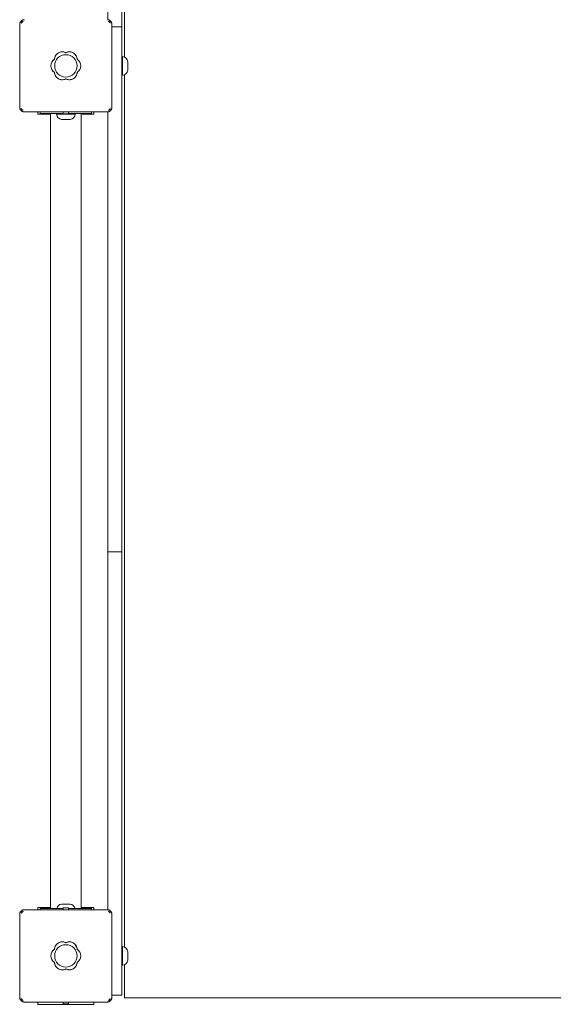
# Model space of a CAD drawing. Units: millimetres. Extents: x -30 to 9772, y -354 to 10296.
# Drawn here: x 3405 to 3978, y 1493 to 2550 of the extents above; entities that cross this region are included whole.
import ezdxf

# ---------------------------------------------------------------- set-up
doc = ezdxf.new("R2010")
doc.units = ezdxf.units.MM
doc.layers.add('GIOCO 2D', color=7, linetype='Continuous')

# ---------------------------------------------------------------- blocks, each defined once
blk = doc.blocks.new('A$C183D6194')
at = {"color": 0, "linetype": 'Continuous', "lineweight": 0}
for p, q in [((62257.7, 4532.6), (62257.7, 3662.1)), ((62239.7, 3783.1), (62239.7, 3702.1)), ((62254.7, 3694.6), (62254.7, 3783.1)), ((62146.6, 3700.7), (62146.9, 3700.4)), ((62146.9, 3698.5), (62146.9, 3698.5)), ((62241.5, 3699.5), (62242.7, 3700.7)), ((62145.2, 3608.1), (62145.2, 3697.1)), ((62244.2, 3608.1), (62244.2, 3697.1)), ((62244.2, 3694.6), (62254.7, 3694.6)), ((62254.7, 3664.6), (62254.7, 3694.6)), ((62254.7, 3597), (62254.7, 3664.6)), ((62254.7, 3661.9), (62255.5, 3662.6)), ((62255.5, 3642.6), (62255.5, 3662.6)), ((62261.2, 3654.9), (62261.2, 3657.1)), ((62261.2, 3650.4), (62261.2, 3654.9)), ((62261.2, 3648.1), (62261.2, 3650.4)), ((62254.7, 3643.3), (62255.5, 3642.6)), ((62257.7, 3643.1), (62257.7, 2707.1)), ((62147.8, 3605.7), (62146.6, 3604.6)), ((62239.2, 3603.1), (62150.2, 3603.1)), ((62164.7, 3603.1), (62164.7, 3600.6)), ((62167.2, 3603.1), (62167.2, 3601.6)), ((62191.7, 3603.1), (62191.7, 3601.6)), ((62197.7, 3603.1), (62197.7, 3601.6)), ((62222.2, 3603.1), (62222.2, 3601.6)), ((62224.7, 3600.6), (62224.7, 3603.1)), ((62239.7, 3603.1), (62239.7, 3597)), ((62240.6, 3604.9), (62240.6, 3604.9)), ((62242.7, 3604.6), (62242.4, 3604.9)), ((62178.2, 3600.6), (62164.7, 3600.6)), ((62167.2, 3601.6), (62167.6, 3601.6)), ((62167.6, 3601.6), (62177.4, 3601.6)), ((62177.4, 3601.6), (62187.2, 3601.6)), ((62178.2, 2748.6), (62178.2, 3601.6)), ((62185.4, 3601.6), (62184.7, 3600.8)), ((62204.7, 3600.8), (62184.7, 3600.8)), ((62187.2, 3601.6), (62191.7, 3601.6)), ((62192.4, 3595.1), (62190.2, 3595.1)), ((62192.2, 3601.1), (62197.2, 3601.1)), ((62196.9, 3595.1), (62192.4, 3595.1)), ((62199.2, 3595.1), (62196.9, 3595.1)), ((62197.7, 3601.6), (62202.1, 3601.6)), ((62202.1, 3601.6), (62211.9, 3601.6)), ((62203.9, 3601.6), (62204.7, 3600.8)), ((62211.2, 2748.6), (62211.2, 3601.6)), ((62224.7, 3600.6), (62211.2, 3600.6)), ((62211.9, 3601.6), (62221.7, 3601.6)), ((62221.7, 3601.6), (62222.2, 3601.6)), ((62239.7, 3597), (62239.7, 3523.5)), ((62254.7, 3523.5), (62254.7, 3597)), ((62239.7, 3523.5), (62239.7, 3428.6)), ((62254.7, 3428.6), (62254.7, 3523.5)), ((62239.7, 3428.6), (62239.7, 3131.2)), ((62254.7, 3131.2), (62254.7, 3428.6)), ((62239.7, 3131.2), (62239.7, 2964.6)), ((62239.7, 3131.2), (62254.7, 3131.2)), ((62254.7, 2964.6), (62254.7, 3131.2)), ((62239.7, 2964.6), (62239.7, 2864)), ((62254.7, 2864), (62254.7, 2964.6)), ((62239.7, 2864), (62239.7, 2763.7)), ((62254.7, 2763.7), (62254.7, 2864)), ((62239.7, 2763.7), (62239.7, 2747.1)), ((62254.7, 2744.7), (62254.7, 2763.7)), ((62239.2, 2747.1), (62150.2, 2747.1)), ((62164.7, 2749.6), (62164.7, 2747.1)), ((62178.2, 2749.6), (62164.7, 2749.6)), ((62167.6, 2748.6), (62167.2, 2748.6)), ((62167.2, 2748.6), (62167.2, 2747.1)), ((62177.4, 2748.6), (62167.6, 2748.6)), ((62187.2, 2748.6), (62177.4, 2748.6)), ((62191.7, 2748.6), (62187.2, 2748.6)), ((62190.2, 2753.1), (62192.4, 2753.1)), ((62191.7, 2748.6), (62191.7, 2747.1)), ((62192.2, 2749.1), (62197.2, 2749.1)), ((62192.4, 2753.1), (62196.9, 2753.1)), ((62196.9, 2753.1), (62199.2, 2753.1)), ((62202.1, 2748.6), (62197.7, 2748.6)), ((62197.7, 2748.6), (62197.7, 2747.1)), ((62211.9, 2748.6), (62202.1, 2748.6)), ((62224.7, 2749.6), (62211.2, 2749.6)), ((62221.7, 2748.6), (62211.9, 2748.6)), ((62222.2, 2748.6), (62221.7, 2748.6)), ((62222.2, 2748.6), (62222.2, 2747.1)), ((62224.7, 2747.1), (62224.7, 2749.6)), ((62145.2, 2653.1), (62145.2, 2742.1)), ((62146.6, 2745.7), (62146.9, 2745.4)), ((62146.9, 2743.5), (62146.9, 2743.5)), ((62241.5, 2744.5), (62242.7, 2745.7)), ((62244.2, 2653.1), (62244.2, 2742.1)), ((62254.7, 2685.6), (62254.7, 2744.7)), ((62254.7, 2706.9), (62255.5, 2707.6)), ((62255.5, 2687.6), (62255.5, 2707.6)), ((62261.2, 2699.9), (62261.2, 2702.1)), ((62261.2, 2695.4), (62261.2, 2699.9)), ((62261.2, 2693.1), (62261.2, 2695.4)), ((62254.7, 2688.3), (62255.5, 2687.6)), ((62254.7, 2655.6), (62254.7, 2685.6)), ((62257.7, 2688.1), (62257.7, 2652.6)), ((62244.2, 2655.6), (62254.7, 2655.6)), ((63177.7, 2652.6), (62257.7, 2652.6)), ((62147.8, 2650.7), (62146.6, 2649.6)), ((62239.2, 2648.1), (62150.2, 2648.1)), ((62164.7, 2648.1), (62164.7, 2645.6)), ((62224.7, 2645.6), (62164.7, 2645.6)), ((62191.7, 2648.1), (62191.7, 2646.6)), ((62192.2, 2646.1), (62197.2, 2646.1)), ((62197.7, 2648.1), (62197.7, 2646.6)), ((62224.7, 2645.6), (62224.7, 2648.1)), ((62240.6, 2649.9), (62240.6, 2649.9)), ((62242.7, 2649.6), (62242.4, 2649.9))]:
    blk.add_line(p, q, dxfattribs=at)
for centre in [(62194.7, 3652.6), (62194.7, 2697.6)]:
    blk.add_circle(centre, 12, dxfattribs=at)
for centre, radius, start, end in [((62190.8, 3659.3), 8.26, 62.0403, 177.9597), ((62198.5, 3659.3), 8.26, 2.0403, 117.9597), ((62186.9, 3652.6), 8.26, 122.0403, 237.9597), ((62202.4, 3652.6), 8.26, 302.0403, 57.9597), ((62255.2, 3656.6), 6, 4.6915, 87.4048), ((62190.8, 3645.9), 8.26, 182.0403, 297.9597), ((62198.5, 3645.9), 8.26, 242.0403, 357.9597), ((62255.2, 3648.6), 6, 272.5952, 355.3085), ((62190.7, 3601.1), 6, 182.5952, 265.3085), ((62192.2, 3601.6), 0.5, 180, 270), ((62197.2, 3601.6), 0.5, 270, 0), ((62198.7, 3601.1), 6, 274.6915, 357.4048), ((62190.7, 2747.1), 6, 94.6915, 165.7457), ((62192.2, 2748.6), 0.5, 90, 180), ((62197.2, 2748.6), 0.5, 0, 90), ((62198.7, 2747.1), 6, 14.2543, 85.3085), ((62190.8, 2704.3), 8.26, 62.0403, 177.9597), ((62198.5, 2704.3), 8.26, 2.0403, 117.9597), ((62255.2, 2701.6), 6, 4.6915, 87.4048), ((62186.9, 2697.6), 8.26, 122.0403, 237.9597), ((62202.4, 2697.6), 8.26, 302.0403, 57.9597), ((62190.8, 2690.9), 8.26, 182.0403, 297.9597), ((62198.5, 2690.9), 8.26, 242.0403, 357.9597), ((62255.2, 2693.6), 6, 272.5952, 355.3085), ((62192.2, 2646.6), 0.5, 180, 270), ((62197.2, 2646.6), 0.5, 270, 0)]:
    blk.add_arc(centre, radius, start, end, dxfattribs=at)
for points, knots in [([(62145.2, 3697.1), (62145.2, 3697.3), (62145.2, 3697.6), (62145.2, 3698), (62145.3, 3698.3), (62145.4, 3698.7), (62145.5, 3698.9), (62145.7, 3699.4), (62145.8, 3699.6), (62146.1, 3700), (62146.2, 3700.1), (62146.4, 3700.4), (62146.5, 3700.5), (62146.6, 3700.7)], [0, 0, 0, 0, 0.807312, 0.807312, 1.614625, 1.614625, 2.421937, 2.421937, 3.22925, 3.22925, 3.884602, 3.884602, 4.372565, 4.372565, 4.372565, 4.372565]), ([(62146.6, 3700.7), (62146.7, 3700.8), (62146.9, 3700.9), (62147.1, 3701.1), (62147.3, 3701.2), (62147.7, 3701.5), (62147.9, 3701.6), (62148.3, 3701.8), (62148.6, 3701.9), (62149, 3702), (62149.3, 3702), (62149.7, 3702.1), (62149.9, 3702.1), (62150.2, 3702.1)], [15.579573, 15.579573, 15.579573, 15.579573, 16.067536, 16.067536, 16.722888, 16.722888, 17.530201, 17.530201, 18.337513, 18.337513, 19.144826, 19.144826, 19.952138, 19.952138, 19.952138, 19.952138]), ([(62146.9, 3700.4), (62147, 3700.3), (62147.1, 3700.1), (62147.2, 3699.9), (62147.3, 3699.8), (62147.3, 3699.6), (62147.3, 3699.5), (62147.3, 3699.3), (62147.3, 3699.2), (62147.3, 3699), (62147.2, 3698.9), (62147.1, 3698.7), (62147, 3698.6), (62146.9, 3698.5)], [8.937237, 8.937237, 8.937237, 8.937237, 9.341339, 9.341339, 9.642832, 9.642832, 9.944326, 9.944326, 10.245819, 10.245819, 10.547312, 10.547312, 10.972408, 10.972408, 10.972408, 10.972408]), ([(62146.9, 3698.5), (62146.9, 3698.5), (62147, 3698.6), (62147.3, 3698.9), (62147.6, 3699.2), (62148, 3699.7), (62148.1, 3699.9), (62148.4, 3700.1), (62148.5, 3700.2), (62148.6, 3700.3), (62148.6, 3700.3), (62148.7, 3700.3), (62148.7, 3700.3), (62148.7, 3700.4), (62148.8, 3700.4), (62148.8, 3700.4)], [0.01093, 0.01093, 0.01093, 0.01093, 0.170611, 0.170611, 1.435075, 1.435075, 2.07271, 2.07271, 2.450585, 2.450585, 2.70718, 2.70718, 2.875192, 2.875192, 3.083918, 3.083918, 3.083918, 3.083918]), ([(62239.2, 3702.1), (62239.4, 3702.1), (62239.6, 3702.1), (62240.1, 3702), (62240.3, 3702), (62240.8, 3701.9), (62241, 3701.8), (62241.4, 3701.6), (62241.7, 3701.5), (62242, 3701.2), (62242.2, 3701.1), (62242.5, 3700.9), (62242.6, 3700.8), (62242.7, 3700.7)], [0, 0, 0, 0, 0.807312, 0.807312, 1.614625, 1.614625, 2.421937, 2.421937, 3.22925, 3.22925, 3.884602, 3.884602, 4.372565, 4.372565, 4.372565, 4.372565]), ([(62240.5, 3700.4), (62240.5, 3700.4), (62240.5, 3700.4), (62240.5, 3700.4), (62240.5, 3700.4), (62240.5, 3700.4), (62240.5, 3700.4), (62240.6, 3700.4), (62240.6, 3700.4), (62240.6, 3700.4), (62240.6, 3700.4), (62240.6, 3700.3), (62240.7, 3700.3), (62240.7, 3700.3), (62240.8, 3700.3), (62240.9, 3700.2), (62241, 3700.1), (62241.2, 3699.8), (62241.3, 3699.7), (62241.5, 3699.5), (62241.5, 3699.5), (62241.5, 3699.5)], [0, 0, 0, 0, 0.0055665, 0.0055665, 0.0131808, 0.0131808, 0.0257388, 0.0257388, 0.0496656, 0.0496656, 0.0941353, 0.0941353, 0.1693272, 0.1693272, 0.2840854, 0.2840854, 0.4530533, 0.4530533, 0.7381875, 0.7381875, 0.7729777, 0.7729777, 0.7729777, 0.7729777]), ([(62241.5, 3699.5), (62241.7, 3699.3), (62241.9, 3699.2), (62242.1, 3698.9), (62242.2, 3698.8), (62242.3, 3698.7), (62242.3, 3698.7), (62242.4, 3698.6), (62242.4, 3698.6), (62242.4, 3698.6), (62242.4, 3698.5), (62242.4, 3698.5)], [1.350115, 1.350115, 1.350115, 1.350115, 2.028975, 2.028975, 2.431188, 2.431188, 2.705114, 2.705114, 2.886117, 2.886117, 3.007771, 3.007771, 3.007771, 3.007771]), ([(62242.7, 3700.7), (62242.8, 3700.5), (62242.9, 3700.4), (62243.2, 3700.1), (62243.3, 3700), (62243.5, 3699.6), (62243.6, 3699.4), (62243.8, 3698.9), (62243.9, 3698.7), (62244, 3698.3), (62244.1, 3698), (62244.2, 3697.6), (62244.2, 3697.3), (62244.2, 3697.1)], [15.579573, 15.579573, 15.579573, 15.579573, 16.067536, 16.067536, 16.722888, 16.722888, 17.530201, 17.530201, 18.337513, 18.337513, 19.144826, 19.144826, 19.952138, 19.952138, 19.952138, 19.952138]), ([(62183.9, 3663.9), (62183.9, 3663.9), (62183.9, 3663.9), (62184.2, 3664.4), (62184.6, 3664.8), (62185.3, 3665.6), (62185.7, 3665.9), (62186.6, 3666.5), (62187.1, 3666.8), (62188.1, 3667.2), (62188.7, 3667.4), (62189.7, 3667.6), (62190.3, 3667.6), (62190.8, 3667.6), (62191.3, 3667.6), (62191.8, 3667.6), (62192.9, 3667.4), (62193.4, 3667.2), (62194.2, 3666.9), (62194.4, 3666.8), (62194.7, 3666.7)], [-7.909019, -7.909019, -7.909019, -7.909019, -7.807423, -7.807423, -6.244541, -6.244541, -4.683406, -4.683406, -3.122271, -3.122271, -1.561135, -1.561135, 0, 0, 0, 1.559849, 1.559849, 3.119698, 3.119698, 3.864586, 3.864586, 3.864586, 3.864586]), ([(62194.7, 3666.7), (62194.9, 3666.8), (62195.1, 3666.9), (62195.9, 3667.2), (62196.4, 3667.4), (62197.5, 3667.6), (62198, 3667.6), (62198.5, 3667.6), (62199.1, 3667.6), (62199.6, 3667.6), (62200.7, 3667.4), (62201.2, 3667.2), (62202.2, 3666.8), (62202.7, 3666.5), (62203.6, 3665.9), (62204, 3665.6), (62204.8, 3664.8), (62205.1, 3664.4), (62205.4, 3663.9), (62205.5, 3663.9), (62205.5, 3663.9)], [-3.864586, -3.864586, -3.864586, -3.864586, -3.119698, -3.119698, -1.559849, -1.559849, 0, 0, 0, 1.559849, 1.559849, 3.119698, 3.119698, 4.679546, 4.679546, 6.239395, 6.239395, 7.803563, 7.803563, 7.90882, 7.90882, 7.90882, 7.90882]), ([(62182.5, 3645.6), (62182.4, 3645.6), (62182.4, 3645.7), (62181.8, 3646.1), (62181.4, 3646.4), (62180.7, 3647.1), (62180.3, 3647.5), (62179.7, 3648.5), (62179.5, 3648.9), (62179, 3650), (62178.9, 3650.5), (62178.7, 3651.6), (62178.6, 3652.1), (62178.6, 3653.1), (62178.7, 3653.7), (62178.9, 3654.7), (62179, 3655.3), (62179.5, 3656.3), (62179.7, 3656.8), (62180.3, 3657.7), (62180.7, 3658.1), (62181.4, 3658.8), (62181.8, 3659.2), (62182.4, 3659.5), (62182.4, 3659.6), (62182.5, 3659.6)], [16.911384, 16.911384, 16.911384, 16.911384, 17.17482, 17.17482, 18.740092, 18.740092, 20.299938, 20.299938, 21.859783, 21.859783, 23.419629, 23.419629, 24.979475, 24.979475, 26.539321, 26.539321, 28.099167, 28.099167, 29.659012, 29.659012, 31.218858, 31.218858, 32.78413, 32.78413, 33.047566, 33.047566, 33.047566, 33.047566]), ([(62182.5, 3659.6), (62182.5, 3660.1), (62182.6, 3660.5), (62182.8, 3661.5), (62182.9, 3662), (62183.2, 3662.8), (62183.4, 3663.1), (62183.5, 3663.3)], [25.254796, 25.254796, 25.254796, 25.254796, 26.52162, 26.52162, 28.081451, 28.081451, 28.930392, 28.930392, 28.930392, 28.930392]), ([(62183.5, 3663.3), (62183.6, 3663.4), (62183.6, 3663.5), (62183.7, 3663.7), (62183.8, 3663.8), (62183.9, 3663.9)], [-0.6440316, -0.6440316, -0.6440316, -0.6440316, -0.3222187, -0.3222187, 0, 0, 0, 0]), ([(62205.5, 3663.9), (62205.5, 3663.8), (62205.6, 3663.7), (62205.7, 3663.5), (62205.8, 3663.4), (62205.8, 3663.3)], [-0.6440417, -0.6440417, -0.6440417, -0.6440417, -0.3218128, -0.3218128, 0, 0, 0, 0]), ([(62205.8, 3663.3), (62205.9, 3663.1), (62206.1, 3662.8), (62206.4, 3662), (62206.6, 3661.5), (62206.8, 3660.5), (62206.8, 3660.1), (62206.8, 3659.6)], [45.954974, 45.954974, 45.954974, 45.954974, 46.803916, 46.803916, 48.363747, 48.363747, 49.630571, 49.630571, 49.630571, 49.630571]), ([(62206.8, 3659.6), (62206.9, 3659.6), (62207, 3659.5), (62207.5, 3659.2), (62207.9, 3658.8), (62208.7, 3658.1), (62209, 3657.7), (62209.6, 3656.8), (62209.9, 3656.3), (62210.3, 3655.3), (62210.4, 3654.7), (62210.7, 3653.7), (62210.7, 3653.1), (62210.7, 3652.6), (62210.7, 3652.1), (62210.7, 3651.6), (62210.4, 3650.5), (62210.3, 3650), (62209.9, 3648.9), (62209.6, 3648.5), (62209, 3647.5), (62208.7, 3647.1), (62207.9, 3646.4), (62207.5, 3646.1), (62207, 3645.7), (62206.9, 3645.6), (62206.8, 3645.6)], [-8.068091, -8.068091, -8.068091, -8.068091, -7.804655, -7.804655, -6.239383, -6.239383, -4.679537, -4.679537, -3.119692, -3.119692, -1.559846, -1.559846, 0, 0, 0, 1.559846, 1.559846, 3.119692, 3.119692, 4.679537, 4.679537, 6.239383, 6.239383, 7.804655, 7.804655, 8.068091, 8.068091, 8.068091, 8.068091]), ([(62183.5, 3641.9), (62183.4, 3642.2), (62183.2, 3642.4), (62182.9, 3643.2), (62182.8, 3643.8), (62182.6, 3644.7), (62182.5, 3645.2), (62182.5, 3645.6)], [20.993185, 20.993185, 20.993185, 20.993185, 21.842127, 21.842127, 23.401958, 23.401958, 24.668782, 24.668782, 24.668782, 24.668782]), ([(62206.8, 3645.6), (62206.8, 3645.2), (62206.8, 3644.7), (62206.6, 3643.8), (62206.4, 3643.2), (62206.1, 3642.4), (62205.9, 3642.2), (62205.8, 3641.9)], [0.293007, 0.293007, 0.293007, 0.293007, 1.559831, 1.559831, 3.119662, 3.119662, 3.968603, 3.968603, 3.968603, 3.968603]), ([(62183.9, 3641.4), (62183.8, 3641.5), (62183.7, 3641.5), (62183.6, 3641.7), (62183.6, 3641.8), (62183.5, 3641.9)], [-0.6440417, -0.6440417, -0.6440417, -0.6440417, -0.3218128, -0.3218128, 0, 0, 0, 0]), ([(62194.7, 3638.6), (62194.4, 3638.5), (62194.2, 3638.3), (62193.4, 3638), (62192.9, 3637.9), (62191.8, 3637.7), (62191.3, 3637.6), (62190.3, 3637.6), (62189.7, 3637.7), (62188.7, 3637.9), (62188.1, 3638), (62187.1, 3638.5), (62186.6, 3638.7), (62185.7, 3639.3), (62185.3, 3639.7), (62184.6, 3640.4), (62184.2, 3640.8), (62183.9, 3641.3), (62183.9, 3641.3), (62183.9, 3641.4)], [21.108985, 21.108985, 21.108985, 21.108985, 21.853873, 21.853873, 23.413722, 23.413722, 24.973571, 24.973571, 26.534706, 26.534706, 28.095841, 28.095841, 29.656977, 29.656977, 31.218112, 31.218112, 32.780993, 32.780993, 32.882589, 32.882589, 32.882589, 32.882589]), ([(62205.5, 3641.4), (62205.5, 3641.3), (62205.4, 3641.3), (62205.1, 3640.8), (62204.8, 3640.4), (62204, 3639.7), (62203.6, 3639.3), (62202.7, 3638.7), (62202.2, 3638.5), (62201.2, 3638), (62200.7, 3637.9), (62199.6, 3637.7), (62199.1, 3637.6), (62198, 3637.6), (62197.5, 3637.7), (62196.4, 3637.9), (62195.9, 3638), (62195.1, 3638.3), (62194.9, 3638.5), (62194.7, 3638.6)], [17.06475, 17.06475, 17.06475, 17.06475, 17.170008, 17.170008, 18.734175, 18.734175, 20.294024, 20.294024, 21.853873, 21.853873, 23.413722, 23.413722, 24.973571, 24.973571, 26.534706, 26.534706, 28.095841, 28.095841, 28.838351, 28.838351, 28.838351, 28.838351]), ([(62205.8, 3641.9), (62205.8, 3641.8), (62205.7, 3641.7), (62205.6, 3641.5), (62205.5, 3641.5), (62205.5, 3641.4)], [-0.6440316, -0.6440316, -0.6440316, -0.6440316, -0.3222187, -0.3222187, 0, 0, 0, 0]), ([(62146.6, 3604.6), (62146.5, 3604.7), (62146.4, 3604.8), (62146.2, 3605.1), (62146.1, 3605.3), (62145.8, 3605.6), (62145.7, 3605.8), (62145.5, 3606.3), (62145.4, 3606.5), (62145.3, 3607), (62145.2, 3607.2), (62145.2, 3607.7), (62145.2, 3607.9), (62145.2, 3608.1)], [15.579573, 15.579573, 15.579573, 15.579573, 16.067536, 16.067536, 16.722888, 16.722888, 17.530201, 17.530201, 18.337513, 18.337513, 19.144826, 19.144826, 19.952138, 19.952138, 19.952138, 19.952138]), ([(62150.2, 3603.1), (62149.9, 3603.1), (62149.7, 3603.1), (62149.3, 3603.2), (62149, 3603.2), (62148.6, 3603.4), (62148.3, 3603.5), (62147.9, 3603.7), (62147.7, 3603.8), (62147.3, 3604), (62147.1, 3604.1), (62146.9, 3604.4), (62146.7, 3604.5), (62146.6, 3604.6)], [0, 0, 0, 0, 0.807312, 0.807312, 1.614625, 1.614625, 2.421937, 2.421937, 3.22925, 3.22925, 3.884602, 3.884602, 4.372565, 4.372565, 4.372565, 4.372565]), ([(62147.8, 3605.7), (62147.6, 3605.9), (62147.5, 3606.1), (62147.2, 3606.3), (62147.1, 3606.4), (62147, 3606.5), (62147, 3606.5), (62146.9, 3606.6), (62146.9, 3606.6), (62146.9, 3606.7), (62146.9, 3606.7), (62146.9, 3606.7), (62146.9, 3606.7), (62146.9, 3606.7)], [1.34995, 1.34995, 1.34995, 1.34995, 2.025667, 2.025667, 2.427252, 2.427252, 2.659099, 2.659099, 2.809622, 2.809622, 2.9057, 2.9057, 2.988163, 2.988163, 2.988163, 2.988163]), ([(62148.8, 3604.9), (62148.8, 3604.9), (62148.8, 3604.9), (62148.8, 3604.9), (62148.8, 3604.9), (62148.8, 3604.9), (62148.8, 3604.9), (62148.8, 3604.9), (62148.8, 3604.9), (62148.7, 3604.9), (62148.7, 3604.9), (62148.7, 3604.9), (62148.7, 3604.9), (62148.6, 3604.9), (62148.6, 3604.9), (62148.5, 3605), (62148.4, 3605.1), (62148.2, 3605.3), (62148.1, 3605.4), (62147.9, 3605.6), (62147.9, 3605.7), (62147.8, 3605.7)], [0, 0, 0, 0, 0.0045939, 0.0045939, 0.0108776, 0.0108776, 0.0212406, 0.0212406, 0.0409843, 0.0409843, 0.0776767, 0.0776767, 0.1397399, 0.1397399, 0.2347936, 0.2347936, 0.3755569, 0.3755569, 0.6124548, 0.6124548, 0.7466866, 0.7466866, 0.7466866, 0.7466866]), ([(62242.7, 3604.6), (62242.6, 3604.5), (62242.5, 3604.4), (62242.2, 3604.1), (62242, 3604), (62241.7, 3603.8), (62241.4, 3603.7), (62241, 3603.5), (62240.8, 3603.4), (62240.3, 3603.2), (62240.1, 3603.2), (62239.6, 3603.1), (62239.4, 3603.1), (62239.2, 3603.1)], [15.579573, 15.579573, 15.579573, 15.579573, 16.067536, 16.067536, 16.722888, 16.722888, 17.530201, 17.530201, 18.337513, 18.337513, 19.144826, 19.144826, 19.952138, 19.952138, 19.952138, 19.952138]), ([(62242.4, 3606.8), (62242.4, 3606.7), (62242.4, 3606.7), (62242.4, 3606.7), (62242.4, 3606.7), (62242.4, 3606.7), (62242.4, 3606.7), (62242.4, 3606.7), (62242.4, 3606.7), (62242.4, 3606.7), (62242.4, 3606.7), (62242.4, 3606.6), (62242.4, 3606.6), (62242.3, 3606.5), (62242.3, 3606.5), (62242.2, 3606.4), (62242.1, 3606.3), (62241.9, 3606.1), (62241.7, 3605.9), (62241.3, 3605.5), (62241, 3605.2), (62240.6, 3604.9), (62240.6, 3604.9), (62240.6, 3604.9)], [0, 0, 0, 0, 0.005567, 0.005567, 0.013182, 0.013182, 0.02574, 0.02574, 0.049668, 0.049668, 0.094141, 0.094141, 0.169337, 0.169337, 0.284102, 0.284102, 0.453079, 0.453079, 0.73823, 0.73823, 1.303852, 1.303852, 1.368649, 1.368649, 1.368649, 1.368649]), ([(62240.6, 3604.9), (62240.7, 3605), (62240.8, 3605), (62241, 3605.2), (62241.1, 3605.2), (62241.3, 3605.3), (62241.4, 3605.3), (62241.6, 3605.3), (62241.7, 3605.3), (62241.9, 3605.2), (62242, 3605.2), (62242.2, 3605), (62242.3, 3605), (62242.4, 3604.9)], [8.916243, 8.916243, 8.916243, 8.916243, 9.341339, 9.341339, 9.642832, 9.642832, 9.944326, 9.944326, 10.245819, 10.245819, 10.547312, 10.547312, 10.951414, 10.951414, 10.951414, 10.951414]), ([(62244.2, 3608.1), (62244.2, 3607.9), (62244.2, 3607.7), (62244.1, 3607.2), (62244, 3607), (62243.9, 3606.5), (62243.8, 3606.3), (62243.6, 3605.8), (62243.5, 3605.6), (62243.3, 3605.3), (62243.2, 3605.1), (62242.9, 3604.8), (62242.8, 3604.7), (62242.7, 3604.6)], [0, 0, 0, 0, 0.807312, 0.807312, 1.614625, 1.614625, 2.421937, 2.421937, 3.22925, 3.22925, 3.884602, 3.884602, 4.372565, 4.372565, 4.372565, 4.372565]), ([(62146.6, 2745.7), (62146.7, 2745.8), (62146.9, 2745.9), (62147.1, 2746.1), (62147.3, 2746.2), (62147.7, 2746.5), (62147.9, 2746.6), (62148.3, 2746.8), (62148.6, 2746.9), (62149, 2747), (62149.3, 2747), (62149.7, 2747.1), (62149.9, 2747.1), (62150.2, 2747.1)], [15.579573, 15.579573, 15.579573, 15.579573, 16.067536, 16.067536, 16.722888, 16.722888, 17.530201, 17.530201, 18.337513, 18.337513, 19.144826, 19.144826, 19.952138, 19.952138, 19.952138, 19.952138]), ([(62239.2, 2747.1), (62239.4, 2747.1), (62239.6, 2747.1), (62240.1, 2747), (62240.3, 2747), (62240.8, 2746.9), (62241, 2746.8), (62241.4, 2746.6), (62241.7, 2746.5), (62242, 2746.2), (62242.2, 2746.1), (62242.5, 2745.9), (62242.6, 2745.8), (62242.7, 2745.7)], [0, 0, 0, 0, 0.807312, 0.807312, 1.614625, 1.614625, 2.421937, 2.421937, 3.22925, 3.22925, 3.884602, 3.884602, 4.372565, 4.372565, 4.372565, 4.372565]), ([(62145.2, 2742.1), (62145.2, 2742.3), (62145.2, 2742.6), (62145.2, 2743), (62145.3, 2743.3), (62145.4, 2743.7), (62145.5, 2743.9), (62145.7, 2744.4), (62145.8, 2744.6), (62146.1, 2745), (62146.2, 2745.1), (62146.4, 2745.4), (62146.5, 2745.5), (62146.6, 2745.7)], [0, 0, 0, 0, 0.807312, 0.807312, 1.614625, 1.614625, 2.421937, 2.421937, 3.22925, 3.22925, 3.884602, 3.884602, 4.372565, 4.372565, 4.372565, 4.372565]), ([(62146.9, 2745.4), (62147, 2745.3), (62147.1, 2745.1), (62147.2, 2744.9), (62147.3, 2744.8), (62147.3, 2744.6), (62147.3, 2744.5), (62147.3, 2744.3), (62147.3, 2744.2), (62147.3, 2744), (62147.2, 2743.9), (62147.1, 2743.7), (62147, 2743.6), (62146.9, 2743.5)], [8.937237, 8.937237, 8.937237, 8.937237, 9.341339, 9.341339, 9.642832, 9.642832, 9.944326, 9.944326, 10.245819, 10.245819, 10.547312, 10.547312, 10.972408, 10.972408, 10.972408, 10.972408]), ([(62146.9, 2743.5), (62146.9, 2743.5), (62147, 2743.6), (62147.3, 2743.9), (62147.6, 2744.2), (62148, 2744.7), (62148.1, 2744.9), (62148.4, 2745.1), (62148.5, 2745.2), (62148.6, 2745.3), (62148.6, 2745.3), (62148.7, 2745.3), (62148.7, 2745.3), (62148.7, 2745.4), (62148.8, 2745.4), (62148.8, 2745.4)], [0.01093, 0.01093, 0.01093, 0.01093, 0.170611, 0.170611, 1.435075, 1.435075, 2.07271, 2.07271, 2.450585, 2.450585, 2.70718, 2.70718, 2.875192, 2.875192, 3.083918, 3.083918, 3.083918, 3.083918]), ([(62240.5, 2745.4), (62240.5, 2745.4), (62240.5, 2745.4), (62240.5, 2745.4), (62240.5, 2745.4), (62240.5, 2745.4), (62240.5, 2745.4), (62240.6, 2745.4), (62240.6, 2745.4), (62240.6, 2745.4), (62240.6, 2745.4), (62240.6, 2745.3), (62240.7, 2745.3), (62240.7, 2745.3), (62240.8, 2745.3), (62240.9, 2745.2), (62241, 2745.1), (62241.2, 2744.8), (62241.3, 2744.7), (62241.5, 2744.5), (62241.5, 2744.5), (62241.5, 2744.5)], [0, 0, 0, 0, 0.0055665, 0.0055665, 0.0131808, 0.0131808, 0.0257388, 0.0257388, 0.0496656, 0.0496656, 0.0941353, 0.0941353, 0.1693272, 0.1693272, 0.2840854, 0.2840854, 0.4530533, 0.4530533, 0.7381875, 0.7381875, 0.7729777, 0.7729777, 0.7729777, 0.7729777]), ([(62241.5, 2744.5), (62241.7, 2744.3), (62241.9, 2744.2), (62242.1, 2743.9), (62242.2, 2743.8), (62242.3, 2743.7), (62242.3, 2743.7), (62242.4, 2743.6), (62242.4, 2743.6), (62242.4, 2743.6), (62242.4, 2743.5), (62242.4, 2743.5)], [1.350115, 1.350115, 1.350115, 1.350115, 2.028975, 2.028975, 2.431188, 2.431188, 2.705114, 2.705114, 2.886117, 2.886117, 3.007771, 3.007771, 3.007771, 3.007771]), ([(62242.7, 2745.7), (62242.8, 2745.5), (62242.9, 2745.4), (62243.2, 2745.1), (62243.3, 2745), (62243.5, 2744.6), (62243.6, 2744.4), (62243.8, 2743.9), (62243.9, 2743.7), (62244, 2743.3), (62244.1, 2743), (62244.2, 2742.6), (62244.2, 2742.3), (62244.2, 2742.1)], [15.579573, 15.579573, 15.579573, 15.579573, 16.067536, 16.067536, 16.722888, 16.722888, 17.530201, 17.530201, 18.337513, 18.337513, 19.144826, 19.144826, 19.952138, 19.952138, 19.952138, 19.952138]), ([(62182.5, 2704.6), (62182.5, 2705.1), (62182.6, 2705.5), (62182.8, 2706.5), (62182.9, 2707), (62183.2, 2707.8), (62183.4, 2708.1), (62183.5, 2708.3)], [25.254796, 25.254796, 25.254796, 25.254796, 26.52162, 26.52162, 28.081451, 28.081451, 28.930392, 28.930392, 28.930392, 28.930392]), ([(62183.5, 2708.3), (62183.6, 2708.4), (62183.6, 2708.5), (62183.7, 2708.7), (62183.8, 2708.8), (62183.9, 2708.9)], [-0.6440316, -0.6440316, -0.6440316, -0.6440316, -0.3222187, -0.3222187, 0, 0, 0, 0]), ([(62183.9, 2708.9), (62183.9, 2708.9), (62183.9, 2708.9), (62184.2, 2709.4), (62184.6, 2709.8), (62185.3, 2710.6), (62185.7, 2710.9), (62186.6, 2711.5), (62187.1, 2711.8), (62188.1, 2712.2), (62188.7, 2712.4), (62189.7, 2712.6), (62190.3, 2712.6), (62190.8, 2712.6), (62191.3, 2712.6), (62191.8, 2712.6), (62192.9, 2712.4), (62193.4, 2712.2), (62194.2, 2711.9), (62194.4, 2711.8), (62194.7, 2711.7)], [-7.909019, -7.909019, -7.909019, -7.909019, -7.807423, -7.807423, -6.244541, -6.244541, -4.683406, -4.683406, -3.122271, -3.122271, -1.561135, -1.561135, 0, 0, 0, 1.559849, 1.559849, 3.119698, 3.119698, 3.864586, 3.864586, 3.864586, 3.864586]), ([(62194.7, 2711.7), (62194.9, 2711.8), (62195.1, 2711.9), (62195.9, 2712.2), (62196.4, 2712.4), (62197.5, 2712.6), (62198, 2712.6), (62198.5, 2712.6), (62199.1, 2712.6), (62199.6, 2712.6), (62200.7, 2712.4), (62201.2, 2712.2), (62202.2, 2711.8), (62202.7, 2711.5), (62203.6, 2710.9), (62204, 2710.6), (62204.8, 2709.8), (62205.1, 2709.4), (62205.4, 2708.9), (62205.5, 2708.9), (62205.5, 2708.9)], [-3.864586, -3.864586, -3.864586, -3.864586, -3.119698, -3.119698, -1.559849, -1.559849, 0, 0, 0, 1.559849, 1.559849, 3.119698, 3.119698, 4.679546, 4.679546, 6.239395, 6.239395, 7.803563, 7.803563, 7.90882, 7.90882, 7.90882, 7.90882]), ([(62205.5, 2708.9), (62205.5, 2708.8), (62205.6, 2708.7), (62205.7, 2708.5), (62205.8, 2708.4), (62205.8, 2708.3)], [-0.6440417, -0.6440417, -0.6440417, -0.6440417, -0.3218128, -0.3218128, 0, 0, 0, 0]), ([(62205.8, 2708.3), (62205.9, 2708.1), (62206.1, 2707.8), (62206.4, 2707), (62206.6, 2706.5), (62206.8, 2705.5), (62206.8, 2705.1), (62206.8, 2704.6)], [45.954974, 45.954974, 45.954974, 45.954974, 46.803916, 46.803916, 48.363747, 48.363747, 49.630571, 49.630571, 49.630571, 49.630571]), ([(62182.5, 2690.6), (62182.4, 2690.6), (62182.4, 2690.7), (62181.8, 2691.1), (62181.4, 2691.4), (62180.7, 2692.1), (62180.3, 2692.5), (62179.7, 2693.5), (62179.5, 2693.9), (62179, 2695), (62178.9, 2695.5), (62178.7, 2696.6), (62178.6, 2697.1), (62178.6, 2698.1), (62178.7, 2698.7), (62178.9, 2699.7), (62179, 2700.3), (62179.5, 2701.3), (62179.7, 2701.8), (62180.3, 2702.7), (62180.7, 2703.1), (62181.4, 2703.8), (62181.8, 2704.2), (62182.4, 2704.5), (62182.4, 2704.6), (62182.5, 2704.6)], [16.911384, 16.911384, 16.911384, 16.911384, 17.17482, 17.17482, 18.740092, 18.740092, 20.299938, 20.299938, 21.859783, 21.859783, 23.419629, 23.419629, 24.979475, 24.979475, 26.539321, 26.539321, 28.099167, 28.099167, 29.659012, 29.659012, 31.218858, 31.218858, 32.78413, 32.78413, 33.047566, 33.047566, 33.047566, 33.047566]), ([(62206.8, 2704.6), (62206.9, 2704.6), (62207, 2704.5), (62207.5, 2704.2), (62207.9, 2703.8), (62208.7, 2703.1), (62209, 2702.7), (62209.6, 2701.8), (62209.9, 2701.3), (62210.3, 2700.3), (62210.4, 2699.7), (62210.7, 2698.7), (62210.7, 2698.1), (62210.7, 2697.6), (62210.7, 2697.1), (62210.7, 2696.6), (62210.4, 2695.5), (62210.3, 2695), (62209.9, 2693.9), (62209.6, 2693.5), (62209, 2692.5), (62208.7, 2692.1), (62207.9, 2691.4), (62207.5, 2691.1), (62207, 2690.7), (62206.9, 2690.6), (62206.8, 2690.6)], [-8.068091, -8.068091, -8.068091, -8.068091, -7.804655, -7.804655, -6.239383, -6.239383, -4.679537, -4.679537, -3.119692, -3.119692, -1.559846, -1.559846, 0, 0, 0, 1.559846, 1.559846, 3.119692, 3.119692, 4.679537, 4.679537, 6.239383, 6.239383, 7.804655, 7.804655, 8.068091, 8.068091, 8.068091, 8.068091]), ([(62183.5, 2686.9), (62183.4, 2687.2), (62183.2, 2687.4), (62182.9, 2688.2), (62182.8, 2688.8), (62182.6, 2689.7), (62182.5, 2690.2), (62182.5, 2690.6)], [20.993185, 20.993185, 20.993185, 20.993185, 21.842127, 21.842127, 23.401958, 23.401958, 24.668782, 24.668782, 24.668782, 24.668782]), ([(62183.9, 2686.4), (62183.8, 2686.5), (62183.7, 2686.5), (62183.6, 2686.7), (62183.6, 2686.8), (62183.5, 2686.9)], [-0.6440417, -0.6440417, -0.6440417, -0.6440417, -0.3218128, -0.3218128, 0, 0, 0, 0]), ([(62194.7, 2683.6), (62194.4, 2683.5), (62194.2, 2683.3), (62193.4, 2683), (62192.9, 2682.9), (62191.8, 2682.7), (62191.3, 2682.6), (62190.3, 2682.6), (62189.7, 2682.7), (62188.7, 2682.9), (62188.1, 2683), (62187.1, 2683.5), (62186.6, 2683.7), (62185.7, 2684.3), (62185.3, 2684.7), (62184.6, 2685.4), (62184.2, 2685.8), (62183.9, 2686.3), (62183.9, 2686.3), (62183.9, 2686.4)], [21.108985, 21.108985, 21.108985, 21.108985, 21.853873, 21.853873, 23.413722, 23.413722, 24.973571, 24.973571, 26.534706, 26.534706, 28.095841, 28.095841, 29.656977, 29.656977, 31.218112, 31.218112, 32.780993, 32.780993, 32.882589, 32.882589, 32.882589, 32.882589]), ([(62205.5, 2686.4), (62205.5, 2686.3), (62205.4, 2686.3), (62205.1, 2685.8), (62204.8, 2685.4), (62204, 2684.7), (62203.6, 2684.3), (62202.7, 2683.7), (62202.2, 2683.5), (62201.2, 2683), (62200.7, 2682.9), (62199.6, 2682.7), (62199.1, 2682.6), (62198, 2682.6), (62197.5, 2682.7), (62196.4, 2682.9), (62195.9, 2683), (62195.1, 2683.3), (62194.9, 2683.5), (62194.7, 2683.6)], [17.06475, 17.06475, 17.06475, 17.06475, 17.170008, 17.170008, 18.734175, 18.734175, 20.294024, 20.294024, 21.853873, 21.853873, 23.413722, 23.413722, 24.973571, 24.973571, 26.534706, 26.534706, 28.095841, 28.095841, 28.838351, 28.838351, 28.838351, 28.838351]), ([(62205.8, 2686.9), (62205.8, 2686.8), (62205.7, 2686.7), (62205.6, 2686.5), (62205.5, 2686.5), (62205.5, 2686.4)], [-0.6440316, -0.6440316, -0.6440316, -0.6440316, -0.3222187, -0.3222187, 0, 0, 0, 0]), ([(62206.8, 2690.6), (62206.8, 2690.2), (62206.8, 2689.7), (62206.6, 2688.8), (62206.4, 2688.2), (62206.1, 2687.4), (62205.9, 2687.2), (62205.8, 2686.9)], [0.293007, 0.293007, 0.293007, 0.293007, 1.559831, 1.559831, 3.119662, 3.119662, 3.968603, 3.968603, 3.968603, 3.968603]), ([(62146.6, 2649.6), (62146.5, 2649.7), (62146.4, 2649.8), (62146.2, 2650.1), (62146.1, 2650.3), (62145.8, 2650.6), (62145.7, 2650.8), (62145.5, 2651.3), (62145.4, 2651.5), (62145.3, 2652), (62145.2, 2652.2), (62145.2, 2652.7), (62145.2, 2652.9), (62145.2, 2653.1)], [15.579573, 15.579573, 15.579573, 15.579573, 16.067536, 16.067536, 16.722888, 16.722888, 17.530201, 17.530201, 18.337513, 18.337513, 19.144826, 19.144826, 19.952138, 19.952138, 19.952138, 19.952138]), ([(62244.2, 2653.1), (62244.2, 2652.9), (62244.2, 2652.7), (62244.1, 2652.2), (62244, 2652), (62243.9, 2651.5), (62243.8, 2651.3), (62243.6, 2650.8), (62243.5, 2650.6), (62243.3, 2650.3), (62243.2, 2650.1), (62242.9, 2649.8), (62242.8, 2649.7), (62242.7, 2649.6)], [0, 0, 0, 0, 0.807312, 0.807312, 1.614625, 1.614625, 2.421937, 2.421937, 3.22925, 3.22925, 3.884602, 3.884602, 4.372565, 4.372565, 4.372565, 4.372565]), ([(62150.2, 2648.1), (62149.9, 2648.1), (62149.7, 2648.1), (62149.3, 2648.2), (62149, 2648.2), (62148.6, 2648.4), (62148.3, 2648.5), (62147.9, 2648.7), (62147.7, 2648.8), (62147.3, 2649), (62147.1, 2649.1), (62146.9, 2649.4), (62146.7, 2649.5), (62146.6, 2649.6)], [0, 0, 0, 0, 0.807312, 0.807312, 1.614625, 1.614625, 2.421937, 2.421937, 3.22925, 3.22925, 3.884602, 3.884602, 4.372565, 4.372565, 4.372565, 4.372565]), ([(62147.8, 2650.7), (62147.6, 2650.9), (62147.5, 2651.1), (62147.2, 2651.3), (62147.1, 2651.4), (62147, 2651.5), (62147, 2651.5), (62146.9, 2651.6), (62146.9, 2651.6), (62146.9, 2651.7), (62146.9, 2651.7), (62146.9, 2651.7), (62146.9, 2651.7), (62146.9, 2651.7)], [1.34995, 1.34995, 1.34995, 1.34995, 2.025667, 2.025667, 2.427252, 2.427252, 2.659099, 2.659099, 2.809622, 2.809622, 2.9057, 2.9057, 2.988163, 2.988163, 2.988163, 2.988163]), ([(62148.8, 2649.9), (62148.8, 2649.9), (62148.8, 2649.9), (62148.8, 2649.9), (62148.8, 2649.9), (62148.8, 2649.9), (62148.8, 2649.9), (62148.8, 2649.9), (62148.8, 2649.9), (62148.7, 2649.9), (62148.7, 2649.9), (62148.7, 2649.9), (62148.7, 2649.9), (62148.6, 2649.9), (62148.6, 2649.9), (62148.5, 2650), (62148.4, 2650.1), (62148.2, 2650.3), (62148.1, 2650.4), (62147.9, 2650.6), (62147.9, 2650.7), (62147.8, 2650.7)], [0, 0, 0, 0, 0.0045939, 0.0045939, 0.0108776, 0.0108776, 0.0212406, 0.0212406, 0.0409843, 0.0409843, 0.0776767, 0.0776767, 0.1397399, 0.1397399, 0.2347936, 0.2347936, 0.3755569, 0.3755569, 0.6124548, 0.6124548, 0.7466866, 0.7466866, 0.7466866, 0.7466866]), ([(62242.7, 2649.6), (62242.6, 2649.5), (62242.5, 2649.4), (62242.2, 2649.1), (62242, 2649), (62241.7, 2648.8), (62241.4, 2648.7), (62241, 2648.5), (62240.8, 2648.4), (62240.3, 2648.2), (62240.1, 2648.2), (62239.6, 2648.1), (62239.4, 2648.1), (62239.2, 2648.1)], [15.579573, 15.579573, 15.579573, 15.579573, 16.067536, 16.067536, 16.722888, 16.722888, 17.530201, 17.530201, 18.337513, 18.337513, 19.144826, 19.144826, 19.952138, 19.952138, 19.952138, 19.952138]), ([(62242.4, 2651.8), (62242.4, 2651.7), (62242.4, 2651.7), (62242.4, 2651.7), (62242.4, 2651.7), (62242.4, 2651.7), (62242.4, 2651.7), (62242.4, 2651.7), (62242.4, 2651.7), (62242.4, 2651.7), (62242.4, 2651.7), (62242.4, 2651.6), (62242.4, 2651.6), (62242.3, 2651.5), (62242.3, 2651.5), (62242.2, 2651.4), (62242.1, 2651.3), (62241.9, 2651.1), (62241.7, 2650.9), (62241.3, 2650.5), (62241, 2650.2), (62240.6, 2649.9), (62240.6, 2649.9), (62240.6, 2649.9)], [0, 0, 0, 0, 0.005567, 0.005567, 0.013182, 0.013182, 0.02574, 0.02574, 0.049668, 0.049668, 0.094141, 0.094141, 0.169337, 0.169337, 0.284102, 0.284102, 0.453079, 0.453079, 0.73823, 0.73823, 1.303852, 1.303852, 1.368649, 1.368649, 1.368649, 1.368649]), ([(62240.6, 2649.9), (62240.7, 2650), (62240.8, 2650), (62241, 2650.2), (62241.1, 2650.2), (62241.3, 2650.3), (62241.4, 2650.3), (62241.6, 2650.3), (62241.7, 2650.3), (62241.9, 2650.2), (62242, 2650.2), (62242.2, 2650), (62242.3, 2650), (62242.4, 2649.9)], [8.916243, 8.916243, 8.916243, 8.916243, 9.341339, 9.341339, 9.642832, 9.642832, 9.944326, 9.944326, 10.245819, 10.245819, 10.547312, 10.547312, 10.951414, 10.951414, 10.951414, 10.951414])]:
    blk.add_open_spline(points, degree=3, knots=knots, dxfattribs=at)
for points in [[(62146.9, 3700.4), (62146.9, 3700.4), (62146.9, 3700.4), (62146.9, 3700.4)], [(62242.4, 3604.9), (62242.4, 3604.9), (62242.4, 3604.9), (62242.4, 3604.9)], [(62146.9, 2745.4), (62146.9, 2745.4), (62146.9, 2745.4), (62146.9, 2745.4)], [(62242.4, 2649.9), (62242.4, 2649.9), (62242.4, 2649.9), (62242.4, 2649.9)]]:
    blk.add_open_spline(points, degree=3, dxfattribs=at)
blk = doc.blocks.new('T0501W PIANTA')
at = {"layer": 'GIOCO 2D'}
blk.add_blockref('A$C183D6194', (-62717.7, -2652.6), dxfattribs=at)

msp = doc.modelspace()

# ---------------------------------------------------------------- block references
msp.add_blockref('T0501W PIANTA', (3977.8, 1500))

doc.saveas('drawing.dxf')
